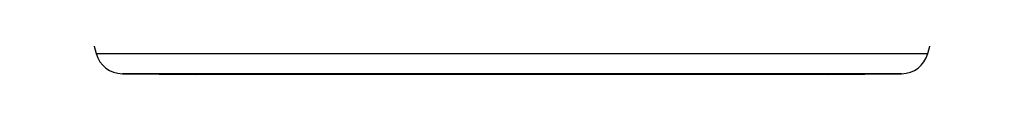
# Model space of a CAD drawing. Units: millimetres. Extents: x 525 to 4871, y 1652 to 4848.
# Drawn here: x 1874 to 1892, y 3072 to 3072 of the extents above; entities that cross this region are included whole.
import ezdxf

# ---------------------------------------------------------------- set-up
doc = ezdxf.new("R2010")
doc.units = ezdxf.units.MM

msp = doc.modelspace()

# ---------------------------------------------------------------- linework, layer by layer
at = {"color": 7, "linetype": 'Continuous', "lineweight": 25}
for p, q in [((1873.596, 3077.455), (1874.996, 3072.333)), ((1890.196, 3072.333), (1891.596, 3077.455)), ((1875.474, 3071.965), (1876.808, 3071.953)), ((1879.534, 3071.953), (1876.808, 3071.953)), ((1888.384, 3071.953), (1879.534, 3071.953)), ((1888.384, 3071.953), (1889.718, 3071.965))]:
    msp.add_line(p, q, dxfattribs=at)
at = {"color": 8, "linetype": 'Continuous', "lineweight": 25}
for p, q in [((1874.996, 3072.333), (1878.576, 3072.333)), ((1878.576, 3072.333), (1890.196, 3072.333)), ((1878.829, 3071.965), (1875.474, 3071.965)), ((1889.718, 3071.965), (1878.829, 3071.965))]:
    msp.add_line(p, q, dxfattribs=at)
at = {"color": 7, "linetype": 'Continuous', "lineweight": 25}
for centre, start, end in [((1875.478, 3072.465), 195.2898, 269.5), ((1889.713, 3072.465), 270.5, 344.7102)]:
    msp.add_arc(centre, 0.5, start, end, dxfattribs=at)

doc.saveas('drawing.dxf')
